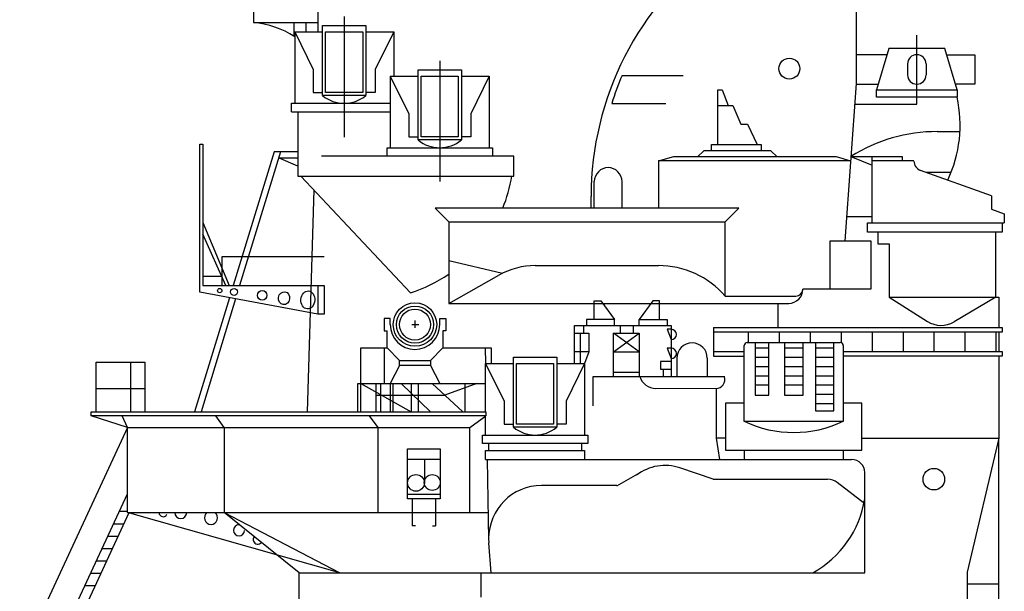
# Model space of a CAD drawing. Extents: x -77 to 682, y 96 to 413.
# Drawn here: x 272 to 318, y 346 to 372 of the extents above; entities that cross this region are included whole.
import ezdxf

# ---------------------------------------------------------------- set-up
doc = ezdxf.new("R2010")
doc.units = 0
doc.layers.add('LAYER1', color=7, linetype='CONTINUOUS')

msp = doc.modelspace()

# ---------------------------------------------------------------- linework, layer by layer
at = {"layer": 'LAYER1', "color": 7, "linetype": 'Continuous'}
for p, q in [((285.897, 377.081), (285.897, 371.906)), ((310.754, 375.798), (310.754, 369.514)), ((282.916, 374.876), (282.916, 372.332)), ((287.112, 372.608), (287.112, 367.038)), ((282.916, 372.332), (285.897, 372.332)), ((284.787, 372.332), (284.787, 371.694)), ((285.331, 372.332), (285.331, 371.906)), ((286.111, 372.192), (288.113, 372.192)), ((286.111, 368.957), (286.111, 372.192)), ((288.113, 372.192), (288.113, 368.957)), ((284.824, 371.906), (284.824, 368.599)), ((284.824, 371.906), (286.111, 371.906)), ((284.824, 371.906), (285.682, 370.159)), ((286.254, 371.906), (287.97, 371.906)), ((286.254, 369.1), (286.254, 371.906)), ((287.97, 371.906), (287.97, 369.1)), ((288.113, 371.906), (289.399, 371.906)), ((289.399, 371.906), (288.541, 370.159)), ((289.399, 371.906), (289.399, 369.856)), ((313.553, 368.564), (313.553, 371.743)), ((312.266, 371.129), (311.694, 369.214)), ((314.84, 371.129), (312.266, 371.129)), ((315.411, 369.214), (314.84, 371.129)), ((312.181, 370.845), (310.754, 370.845)), ((314.924, 370.845), (316.235, 370.845)), ((316.235, 370.845), (316.235, 369.486)), ((285.682, 370.159), (285.682, 369.1)), ((288.541, 370.159), (288.541, 369.1)), ((290.52, 370.142), (292.522, 370.142)), ((290.52, 366.907), (290.52, 370.142)), ((291.521, 370.558), (291.521, 364.988)), ((292.522, 370.142), (292.522, 366.907)), ((313.124, 370.416), (313.124, 369.915)), ((313.982, 370.416), (313.982, 369.915)), ((289.234, 369.856), (289.234, 366.549)), ((289.234, 369.856), (290.52, 369.856)), ((289.234, 369.856), (290.091, 368.109)), ((290.663, 369.856), (292.379, 369.856)), ((290.663, 367.05), (290.663, 369.856)), ((292.379, 369.856), (292.379, 367.05)), ((292.522, 369.856), (293.809, 369.856)), ((293.809, 369.856), (292.951, 368.109)), ((293.809, 369.856), (293.809, 366.549)), ((299.94, 369.881), (302.759, 369.881)), ((304.372, 366.697), (304.372, 369.223)), ((304.372, 369.223), (304.57, 369.223)), ((304.57, 369.223), (304.841, 368.504)), ((310.754, 369.514), (310.227, 362.246)), ((310.752, 369.486), (311.775, 369.486)), ((316.235, 369.486), (315.33, 369.486)), ((285.682, 369.1), (286.111, 369.1)), ((288.113, 368.957), (286.111, 368.957)), ((287.97, 369.1), (286.254, 369.1)), ((288.541, 369.1), (288.113, 369.1)), ((311.694, 369.214), (315.411, 369.214)), ((311.694, 368.883), (311.694, 369.214)), ((315.411, 368.883), (311.694, 368.883)), ((315.411, 369.214), (315.411, 368.883)), ((284.681, 368.599), (289.234, 368.599)), ((284.681, 368.212), (284.681, 368.599)), ((299.462, 368.595), (301.96, 368.595)), ((304.372, 368.504), (305.052, 368.504)), ((305.052, 368.504), (305.429, 367.636)), ((310.685, 368.564), (313.553, 368.564)), ((284.681, 368.212), (289.234, 368.212)), ((284.967, 368.212), (284.967, 365.24)), ((290.091, 368.109), (290.091, 367.05)), ((292.951, 368.109), (292.951, 367.05)), ((305.429, 367.636), (305.739, 367.636)), ((305.739, 367.636), (306.183, 366.697)), ((290.091, 367.05), (290.52, 367.05)), ((292.379, 367.05), (290.663, 367.05)), ((292.951, 367.05), (292.522, 367.05)), ((314.49, 367.293), (315.547, 367.293)), ((280.44, 359.871), (280.44, 366.71)), ((280.44, 366.71), (280.583, 366.71)), ((280.583, 366.71), (280.583, 360.188)), ((289.091, 366.549), (293.952, 366.549)), ((289.091, 366.162), (289.091, 366.549)), ((292.522, 366.907), (290.52, 366.907)), ((293.952, 366.549), (293.952, 366.162)), ((304.073, 366.411), (304.073, 366.697)), ((304.073, 366.697), (306.37, 366.697)), ((306.37, 366.697), (306.37, 366.411)), ((283.869, 366.363), (281.982, 360.188)), ((284.168, 366.363), (282.282, 360.188)), ((284.967, 366.363), (283.869, 366.363)), ((284.081, 366.077), (284.967, 366.077)), ((284.967, 365.704), (284.081, 366.077)), ((294.947, 366.162), (286.055, 366.162)), ((294.947, 365.24), (294.947, 366.162)), ((301.62, 365.938), (302.337, 366.138)), ((302.337, 366.138), (309.826, 366.138)), ((303.718, 366.411), (303.427, 366.12)), ((306.812, 366.411), (303.718, 366.411)), ((307.103, 366.12), (306.812, 366.411)), ((309.826, 366.138), (310.495, 365.938)), ((310.509, 366.138), (311.49, 366.138)), ((310.509, 366.138), (311.49, 365.736)), ((311.49, 363.081), (311.49, 366.138)), ((311.49, 366.138), (312.882, 366.138)), ((312.882, 366.138), (312.882, 365.938)), ((310.495, 365.938), (301.62, 365.938)), ((301.62, 365.938), (301.62, 363.755)), ((313.421, 365.938), (311.49, 365.938)), ((284.962, 365.24), (294.947, 365.24)), ((285.114, 365.24), (290.165, 359.852)), ((317.004, 364.33), (313.722, 365.503)), ((313.968, 365.415), (315.14, 365.415)), ((298.661, 363.755), (298.661, 364.99)), ((299.94, 363.755), (299.94, 364.99)), ((285.705, 364.61), (285.407, 354.349)), ((298.51, 363.755), (298.51, 364.293)), ((317.004, 364.33), (317.004, 363.703)), ((305.339, 363.755), (291.304, 363.755)), ((291.304, 363.755), (291.937, 363.122)), ((304.706, 363.122), (305.339, 363.755)), ((310.309, 363.376), (311.49, 363.376)), ((317.004, 363.703), (317.594, 363.492)), ((317.594, 363.492), (317.594, 363.081)), ((280.583, 363.094), (281.801, 360.188)), ((291.937, 363.122), (291.937, 359.359)), ((291.937, 363.122), (304.706, 363.122)), ((304.706, 359.694), (304.706, 363.122)), ((311.279, 363.081), (317.594, 363.081)), ((311.279, 362.644), (311.279, 363.081)), ((317.491, 363.081), (317.491, 362.644)), ((281.645, 360.188), (280.583, 362.555)), ((317.491, 362.644), (311.279, 362.644)), ((311.75, 362.644), (311.75, 362.115)), ((317.205, 359.654), (317.205, 362.644)), ((309.552, 362.246), (311.432, 362.246)), ((309.552, 360.017), (309.552, 362.246)), ((311.432, 362.246), (311.432, 360.017)), ((311.75, 362.115), (312.282, 362.115)), ((312.282, 362.115), (312.282, 359.654)), ((286.18, 361.511), (281.465, 361.511)), ((281.465, 361.511), (281.465, 360.188)), ((291.937, 361.346), (294.413, 360.749)), ((295.931, 361.104), (301.619, 361.104)), ((280.583, 360.618), (281.453, 360.618)), ((291.937, 359.359), (294.249, 360.663)), ((280.583, 360.188), (286.18, 360.188)), ((285.894, 360.188), (285.894, 358.865)), ((286.18, 360.188), (286.18, 358.865)), ((285.894, 358.865), (280.44, 359.871)), ((304.706, 359.694), (307.971, 359.694)), ((311.432, 360.017), (308.294, 360.017)), ((281.809, 359.619), (280.198, 354.349)), ((282.092, 359.566), (280.497, 354.349)), ((291.937, 359.359), (307.636, 359.359)), ((298.652, 358.621), (298.652, 359.473)), ((298.652, 359.473), (298.954, 359.473)), ((298.954, 359.473), (299.593, 358.621)), ((301.369, 359.473), (300.73, 358.621)), ((301.671, 359.473), (301.369, 359.473)), ((301.671, 358.621), (301.671, 359.473)), ((307.129, 359.359), (307.129, 358.251)), ((312.282, 359.654), (317.348, 359.654)), ((312.282, 359.654), (314.049, 358.528)), ((317.205, 359.654), (315.275, 358.509)), ((317.348, 359.654), (317.348, 358.251)), ((286.18, 358.865), (285.894, 358.865)), ((289.234, 358.666), (288.948, 358.666)), ((288.948, 358.666), (288.948, 358.095)), ((289.234, 358.38), (289.234, 358.666)), ((290.229, 358.38), (290.553, 358.38)), ((290.378, 358.569), (290.378, 358.232)), ((291.521, 358.38), (291.521, 358.657)), ((291.521, 358.657), (291.807, 358.657)), ((291.807, 358.657), (291.807, 358.095)), ((297.745, 356.588), (297.745, 358.335)), ((297.745, 358.335), (302.216, 358.335)), ((298.178, 357.987), (298.178, 358.335)), ((299.593, 358.621), (298.303, 358.621)), ((298.303, 358.621), (298.303, 358.335)), ((299.593, 358.335), (299.593, 358.621)), ((299.875, 357.987), (299.875, 358.335)), ((300.447, 358.335), (300.447, 357.987)), ((300.73, 358.335), (300.73, 358.621)), ((300.73, 358.621), (302.019, 358.621)), ((302.019, 358.621), (302.019, 358.335)), ((302.216, 358.335), (302.216, 355.977)), ((288.948, 358.095), (289.091, 358.095)), ((289.091, 357.301), (289.091, 358.095)), ((291.807, 358.095), (291.664, 358.095)), ((291.664, 358.095), (291.664, 357.301)), ((297.745, 357.987), (298.401, 357.987)), ((298.007, 357.987), (298.007, 356.588)), ((298.401, 357.987), (298.401, 357.116)), ((299.545, 355.977), (299.545, 357.987)), ((299.545, 357.987), (300.73, 357.987)), ((300.73, 357.116), (299.545, 357.987)), ((299.545, 357.116), (300.73, 357.987)), ((300.73, 357.987), (300.73, 355.977)), ((302.216, 358.165), (302.019, 358.165)), ((302.019, 358.165), (302.216, 357.688)), ((304.162, 358.251), (317.491, 358.251)), ((304.162, 358.251), (304.162, 356.916)), ((317.491, 358.036), (304.162, 358.036)), ((305.766, 358.036), (305.766, 357.555)), ((307.196, 358.036), (307.196, 357.555)), ((308.626, 358.036), (308.626, 357.555)), ((310.056, 358.036), (310.056, 357.555)), ((311.486, 358.036), (311.486, 357.131)), ((312.916, 358.036), (312.916, 357.131)), ((314.345, 358.036), (314.345, 357.131)), ((315.775, 358.036), (315.775, 357.131)), ((317.205, 358.036), (317.205, 357.131)), ((317.348, 358.036), (317.348, 357.131)), ((317.491, 358.251), (317.491, 358.036)), ((305.582, 353.912), (305.582, 357.412)), ((305.725, 357.555), (310.014, 357.555)), ((306.082, 357.555), (306.082, 355.12)), ((306.726, 355.12), (306.726, 357.555)), ((307.44, 357.555), (307.44, 355.12)), ((308.298, 355.12), (308.298, 357.555)), ((308.87, 357.555), (308.87, 354.392)), ((309.728, 354.392), (309.728, 357.555)), ((310.157, 357.412), (310.157, 353.912)), ((287.881, 354.349), (287.881, 357.301)), ((287.881, 357.301), (289.091, 357.301)), ((288.948, 357.301), (288.948, 355.654)), ((289.663, 356.72), (289.091, 357.301)), ((291.664, 357.301), (291.092, 356.72)), ((291.664, 357.301), (293.904, 357.301)), ((293.618, 357.301), (293.637, 356.588)), ((293.904, 357.301), (293.904, 356.588)), ((298.401, 357.116), (297.745, 357.116)), ((298.401, 357.116), (298.212, 356.588)), ((299.545, 357.116), (300.73, 357.116)), ((302.216, 357.289), (302.019, 357.289)), ((302.019, 357.289), (302.216, 356.812)), ((304.162, 357.131), (305.582, 357.131)), ((306.082, 357.308), (306.726, 357.308)), ((307.44, 357.308), (308.298, 357.308)), ((308.87, 357.308), (309.728, 357.308)), ((310.157, 357.131), (317.491, 357.131)), ((317.491, 357.131), (317.491, 356.916)), ((275.653, 354.349), (275.653, 356.642)), ((275.653, 356.642), (277.91, 356.642)), ((277.249, 354.349), (277.249, 356.642)), ((277.91, 356.642), (277.91, 354.349)), ((289.663, 356.491), (289.234, 355.654)), ((289.663, 356.72), (291.092, 356.72)), ((289.663, 356.491), (289.663, 356.72)), ((291.092, 356.491), (289.663, 356.491)), ((291.092, 356.72), (291.092, 356.491)), ((291.092, 356.491), (291.521, 355.654)), ((293.637, 354.349), (293.637, 356.588)), ((293.637, 356.588), (294.924, 356.588)), ((293.637, 356.588), (294.495, 354.841)), ((294.924, 356.874), (296.925, 356.874)), ((294.924, 353.639), (294.924, 356.874)), ((295.067, 356.588), (296.782, 356.588)), ((295.067, 353.782), (295.067, 356.588)), ((296.782, 356.588), (296.782, 353.782)), ((296.925, 356.874), (296.925, 353.639)), ((296.925, 356.588), (298.212, 356.588)), ((298.212, 356.588), (297.354, 354.841)), ((298.212, 356.588), (298.212, 353.281)), ((302.216, 356.672), (301.723, 356.672)), ((301.723, 356.672), (301.723, 356.32)), ((302.472, 356.831), (302.472, 355.977)), ((303.877, 356.831), (303.877, 355.977)), ((304.162, 356.916), (305.582, 356.916)), ((306.082, 356.879), (306.726, 356.879)), ((307.44, 356.879), (308.298, 356.879)), ((308.87, 356.879), (309.728, 356.879)), ((317.491, 356.916), (310.157, 356.916)), ((317.348, 356.916), (317.348, 353.136)), ((299.545, 356.186), (300.73, 356.186)), ((301.723, 356.32), (302.216, 356.32)), ((301.842, 356.32), (301.842, 355.977)), ((306.082, 356.45), (306.726, 356.45)), ((307.44, 356.45), (308.298, 356.45)), ((308.87, 356.45), (309.728, 356.45)), ((287.738, 354.349), (287.738, 355.654)), ((287.738, 355.654), (293.637, 355.654)), ((287.881, 355.654), (290.21, 354.349)), ((288.575, 355.654), (288.575, 354.349)), ((288.796, 354.349), (288.796, 355.654)), ((289.234, 355.654), (289.234, 354.349)), ((289.377, 354.349), (289.377, 355.654)), ((291.092, 354.349), (289.74, 355.654)), ((290.21, 355.654), (290.21, 354.349)), ((290.543, 354.349), (290.543, 355.654)), ((291.175, 355.654), (292.59, 354.349)), ((293.242, 355.654), (291.755, 355.119)), ((292.695, 354.349), (292.695, 355.654)), ((298.604, 354.63), (298.604, 355.977)), ((298.604, 355.977), (304.69, 355.977)), ((306.082, 356.021), (306.726, 356.021)), ((306.082, 355.592), (306.726, 355.592)), ((307.44, 356.021), (308.298, 356.021)), ((307.44, 355.592), (308.298, 355.592)), ((308.87, 356.021), (309.728, 356.021)), ((308.87, 355.592), (309.728, 355.592)), ((275.653, 355.423), (277.91, 355.423)), ((301.508, 355.431), (304.377, 355.442)), ((304.284, 355.431), (304.284, 353.136)), ((308.87, 355.163), (309.728, 355.163)), ((288.575, 355.119), (291.755, 355.119)), ((294.495, 354.841), (294.495, 353.782)), ((297.354, 354.841), (297.354, 353.782)), ((305.582, 354.747), (304.724, 354.747)), ((304.724, 354.747), (304.724, 352.579)), ((306.082, 355.12), (306.726, 355.12)), ((307.44, 355.12), (308.298, 355.12)), ((308.87, 354.734), (309.728, 354.734)), ((311.015, 354.747), (310.157, 354.747)), ((311.015, 352.579), (311.015, 354.747)), ((275.431, 354.349), (293.646, 354.349)), ((275.431, 354.169), (275.431, 354.349)), ((293.646, 354.349), (293.646, 354.169)), ((308.87, 354.392), (309.728, 354.392)), ((293.646, 354.169), (275.431, 354.169)), ((277.101, 353.634), (275.431, 354.169)), ((277.101, 353.634), (276.864, 354.169)), ((281.568, 353.634), (281.177, 354.169)), ((288.682, 353.634), (288.285, 354.169)), ((292.918, 353.634), (293.646, 354.169)), ((293.637, 353.281), (293.637, 354.162)), ((294.495, 353.782), (294.924, 353.782)), ((296.782, 353.782), (295.067, 353.782)), ((297.354, 353.782), (296.925, 353.782)), ((310.157, 353.912), (305.582, 353.912)), ((277.101, 353.634), (272.124, 342.873)), ((277.101, 349.696), (277.101, 353.634)), ((277.101, 353.634), (292.885, 353.634)), ((281.568, 353.634), (281.568, 349.696)), ((288.682, 349.696), (288.682, 353.634)), ((292.918, 349.696), (292.918, 353.634)), ((296.925, 353.639), (294.924, 353.639)), ((293.494, 353.281), (298.355, 353.281)), ((293.494, 352.894), (293.494, 353.281)), ((298.355, 352.894), (293.494, 352.894)), ((293.78, 352.894), (293.78, 352.565)), ((298.069, 352.894), (298.069, 352.565)), ((298.355, 353.281), (298.355, 352.894)), ((304.724, 353.136), (304.284, 353.136)), ((304.284, 353.136), (304.446, 352.15)), ((311.015, 353.136), (317.348, 353.136)), ((317.348, 353.136), (315.875, 346.951)), ((317.348, 343.501), (317.348, 353.061)), ((290.039, 352.645), (291.542, 352.645)), ((290.039, 350.33), (290.039, 352.645)), ((291.542, 352.645), (291.542, 350.33)), ((293.637, 352.565), (298.212, 352.565)), ((293.637, 352.15), (293.637, 352.565)), ((298.212, 352.565), (298.212, 352.15)), ((304.724, 352.579), (311.015, 352.579)), ((305.582, 352.579), (305.582, 352.15)), ((310.157, 352.579), (310.157, 352.15)), ((290.039, 352.162), (291.542, 352.162)), ((290.811, 352.162), (290.811, 351.09)), ((293.637, 352.15), (310.545, 352.15)), ((293.718, 352.15), (293.78, 348.462)), ((299.694, 350.941), (300.89, 351.606)), ((304.149, 351.236), (302.614, 351.76)), ((311.151, 346.917), (311.151, 351.544)), ((304.149, 351.236), (309.427, 351.236)), ((311.151, 350.108), (309.883, 351.081)), ((299.703, 350.946), (296.223, 350.946)), ((272.539, 340.705), (277.101, 350.568)), ((290.039, 350.547), (291.542, 350.547)), ((291.542, 350.33), (290.039, 350.33)), ((290.254, 350.33), (290.254, 349.093)), ((291.327, 350.33), (291.327, 349.093)), ((277.162, 349.679), (274.967, 344.932)), ((276.726, 349.758), (277.101, 349.758)), ((277.101, 349.696), (293.78, 349.696)), ((286.905, 346.917), (277.101, 349.696)), ((281.568, 349.696), (286.905, 346.917)), ((285.036, 346.917), (281.568, 349.696)), ((276.461, 349.186), (276.934, 349.186)), ((290.397, 349.093), (290.254, 349.093)), ((291.184, 349.093), (291.327, 349.093)), ((276.197, 348.614), (276.669, 348.614)), ((293.78, 348.503), (293.788, 348.305)), ((293.901, 346.917), (293.788, 348.305)), ((275.932, 348.042), (276.405, 348.042)), ((275.668, 347.47), (276.14, 347.47)), ((315.875, 346.951), (315.875, 343.501)), ((275.403, 346.898), (275.876, 346.898)), ((275.431, 346.898), (275.876, 346.898)), ((285.036, 342.404), (285.036, 346.917)), ((285.036, 346.917), (311.151, 346.917)), ((293.439, 345.799), (293.439, 346.917)), ((275.167, 346.326), (275.611, 346.326)), ((315.875, 346.401), (317.348, 346.401))]:
    msp.add_line(p, q, dxfattribs=at)
for centre, radius in [((307.668, 370.201), 0.482), ((281.365, 359.948), 0.1), ((282.022, 359.888), 0.16), ((283.325, 359.731), 0.218), ((290.378, 358.38), 1.004), ((290.378, 358.38), 0.858), ((290.378, 358.38), 0.715), ((314.34, 351.24), 0.497), ((290.425, 351.07), 0.386), ((291.176, 351.09), 0.366)]:
    msp.add_circle(centre, radius, dxfattribs=at)
for centre, radius, start, end in [((312.73, 364.293), 14.22, 125.9987, 180), ((282.584, 368.297), 4.048, 56.416, 85.305), ((313.553, 370.416), 0.429, 0, 180), ((313.016, 364.293), 14.22, 156.8609, 162.392), ((313.553, 369.915), 0.429, 180, 0), ((287.112, 370.177), 1.578, 230.6249, 309.3751), ((309.633, 367.591), 5.922, 334.6145, 12.6086), ((314.49, 359.859), 7.435, 90, 122.3704), ((291.521, 368.126), 1.578, 230.6249, 309.3751), ((299.3, 364.99), 0.639, 0, 180), ((313.875, 365.93), 0.453, 180, 250.3324), ((288.125, 366.362), 6.822, 337.5373, 350.5361), ((295.931, 357.68), 3.424, 90, 119.4177), ((301.619, 357.021), 4.083, 40.8929, 90), ((288.125, 366.362), 6.822, 287.4056, 303.9749), ((307.636, 360.017), 0.658, 270, 0), ((307.971, 360.017), 0.323, 270, 354.6941), ((290.378, 358.38), 1.144, 180, 0), ((314.678, 359.515), 1.17, 237.4989, 300.6745), ((302.216, 357.926), 0.238, 270, 90), ((303.175, 356.831), 0.703, 0, 180), ((305.725, 357.412), 0.143, 90, 180), ((310.014, 357.412), 0.143, 0, 90), ((302.216, 357.05), 0.238, 270, 90), ((301.508, 356.21), 0.778, 197.3679, 270), ((304.284, 355.838), 0.406, 269.9998, 20.0513), ((307.869, 358.733), 5.336, 244.6127, 295.3873), ((295.925, 354.858), 1.578, 230.6249, 309.3751), ((310.545, 351.544), 0.606, 0, 90), ((301.925, 349.742), 2.132, 71.1468, 127.9412), ((309.427, 350.487), 0.749, 52.4864, 90), ((296.223, 348.503), 2.443, 90, 180), ((306.43, 351.101), 4.784, 298.9842, 350.6801), ((278.75, 349.696), 0.189, 180, 338.2497), ((279.56, 349.696), 0.277, 180, 0), ((280.96, 349.454), 0.303, 127.1536, 52.8464), ((282.254, 348.876), 0.256, 90, 0), ((283.12, 348.452), 0.213, 141.2869, 321.2869)]:
    msp.add_arc(centre, radius, start, end, dxfattribs=at)
for centre, major_axis, ratio in [((284.334, 359.6), (-0.041, -0.294), 0.875307), ((285.43, 359.518), (-0.034, -0.416), 0.766281)]:
    msp.add_ellipse(centre, major_axis=major_axis, ratio=ratio, dxfattribs=at)

doc.saveas('drawing.dxf')
